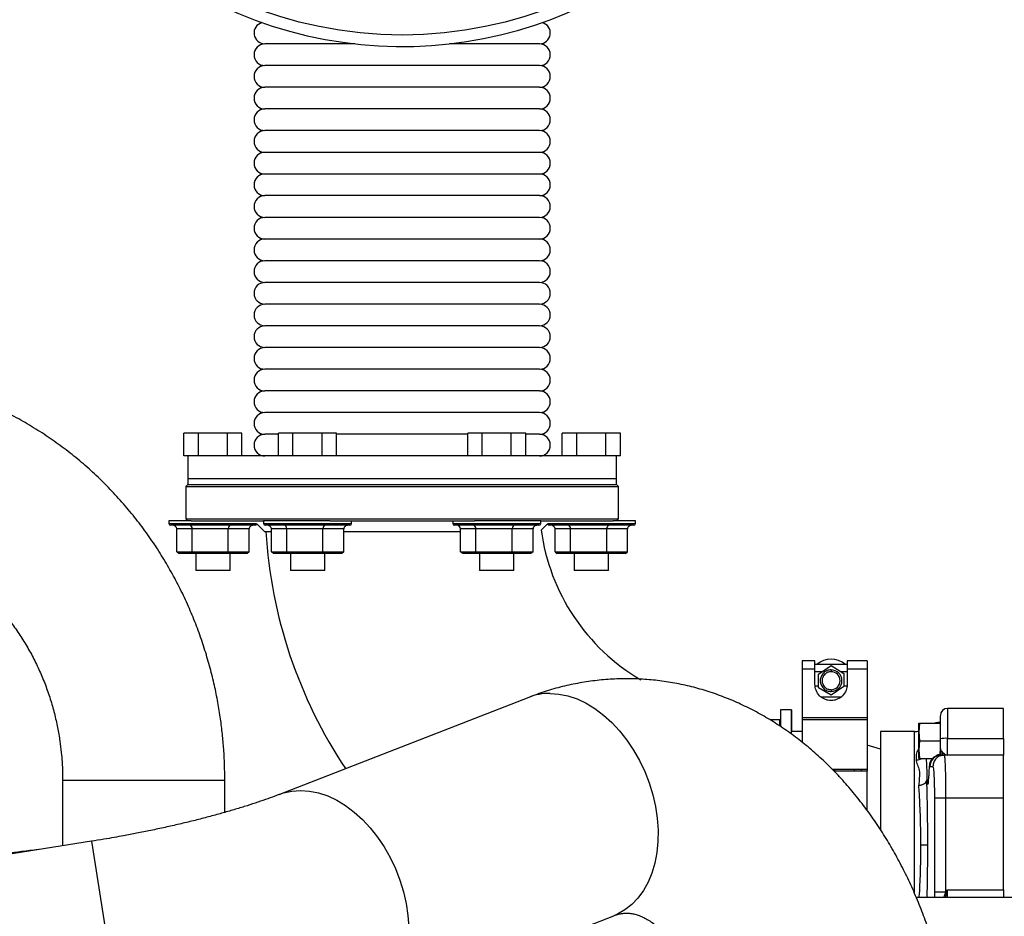
# Model space of a CAD drawing. Units: inches. Extents: x 4 to 234, y 4 to 150.
# Drawn here: x 93 to 104, y 109 to 119 of the extents above; entities that cross this region are included whole.
import ezdxf

# ---------------------------------------------------------------- set-up
doc = ezdxf.new("R2010")
doc.units = ezdxf.units.IN
doc.header["$MEASUREMENT"] = 0
doc.layers.add('FORMAT', color=7, linetype='Continuous')
doc.styles.add('SLDTEXTSTYLE0', font='TXT', dxfattribs={"width": 0.75})
doc.dimstyles.new('SLDDIMSTYLE0', dxfattribs={"dimtxt": 1.75, "dimasz": 1.82, "dimexe": 0, "dimexo": 0.0625, "dimgap": 0.4375, "dimtad": 0, "dimtih": 1, "dimtoh": 1, "dimrnd": 1e-09, "dimzin": 12, "dimdsep": 46, "dimtxsty": 'SLDTEXTSTYLE0', "dimsah": 1, "dimcen": 0.09, "dimadec": 0, "dimazin": 3, "dimtfac": 1, "dimtofl": 0, "dimtmove": 0, "dimatfit": 3, "dimfxl": 1, "dimfrac": 2, "dimtolj": 1, "dimtzin": 12, "dimarcsym": 0})
doc.dimstyles.new('SLDDIMSTYLE1', dxfattribs={"dimtxt": 1.75, "dimasz": 1.82, "dimexe": 0, "dimexo": 0.0625, "dimgap": 0.4375, "dimtad": 0, "dimtih": 1, "dimtoh": 1, "dimrnd": 1e-09, "dimzin": 4, "dimdsep": 46, "dimtxsty": 'SLDTEXTSTYLE0', "dimsah": 1, "dimcen": 0.09, "dimadec": 0, "dimazin": 1, "dimtfac": 1, "dimtofl": 0, "dimtmove": 0, "dimatfit": 3, "dimfxl": 1, "dimfrac": 2, "dimtolj": 1, "dimtzin": 12, "dimarcsym": 0})

# ---------------------------------------------------------------- blocks, each defined once
blk = doc.blocks.new('_D')
at = {"layer": 'FORMAT', "ltscale": 14}
for p, q in [((96.973, 123.177), (66.751, 123.177)), ((68.501, 123.177), (68.501, 98.491)), ((68.501, 71.028), (68.501, 95.713)), ((89.168, 71.028), (66.751, 71.028))]:
    blk.add_line(p, q, dxfattribs=at)
for points in [[(68.501, 123.177), (68.221, 121.357), (68.781, 121.357)], [(68.501, 71.028), (68.781, 72.848), (68.221, 72.848)]]:
    blk.add_solid(points, dxfattribs=at)
at = {"layer": 'FORMAT', "ltscale": 14, "insert": (65.592, 97.969), "char_height": 1.75, "attachment_point": 1, "style": 'SLDTEXTSTYLE0'}
blk.add_mtext('52.15', dxfattribs=at)
blk = doc.blocks.new('_D_1')
at = {"layer": 'FORMAT', "ltscale": 14}
for p, q in [((89.868, 78.299), (89.868, 140.247)), ((97.673, 123.877), (97.673, 140.247)), ((89.868, 138.497), (82.706, 138.497)), ((97.673, 138.497), (89.868, 138.497))]:
    blk.add_line(p, q, dxfattribs=at)
for points in [[(89.868, 138.497), (91.688, 138.217), (91.688, 138.777)], [(97.673, 138.497), (95.853, 138.777), (95.853, 138.217)]]:
    blk.add_solid(points, dxfattribs=at)
at = {"layer": 'FORMAT', "ltscale": 14, "insert": (78.18, 139.364), "char_height": 1.75, "attachment_point": 1, "style": 'SLDTEXTSTYLE0'}
blk.add_mtext('7.80', dxfattribs=at)

msp = doc.modelspace()

# ---------------------------------------------------------------- linework, layer by layer
at = {"color": 7, "linetype": 'Continuous', "lineweight": 25, "ltscale": 14}
for p, q in [((97.156, 118.581), (96.173, 118.581)), ((99.173, 118.581), (98.19, 118.581)), ((99.173, 118.344), (96.173, 118.344)), ((99.173, 118.107), (96.173, 118.107)), ((99.173, 117.87), (96.173, 117.87)), ((99.173, 117.633), (96.173, 117.633)), ((99.173, 117.396), (96.173, 117.396)), ((99.173, 117.159), (96.173, 117.159)), ((99.173, 116.923), (96.173, 116.923)), ((99.173, 116.686), (96.173, 116.686)), ((99.173, 116.449), (96.173, 116.449)), ((99.173, 116.212), (96.173, 116.212)), ((99.173, 115.975), (96.173, 115.975)), ((99.173, 115.738), (96.173, 115.738)), ((99.173, 115.502), (96.173, 115.502)), ((99.173, 115.265), (96.173, 115.265)), ((99.173, 115.028), (96.173, 115.028)), ((99.173, 114.791), (96.173, 114.791)), ((99.173, 114.554), (96.173, 114.554)), ((95.288, 114.081), (95.288, 114.331)), ((95.447, 114.331), (95.288, 114.331)), ((95.447, 114.081), (95.447, 114.331)), ((95.764, 114.331), (95.447, 114.331)), ((95.764, 114.081), (95.764, 114.331)), ((95.923, 114.331), (95.764, 114.331)), ((95.923, 114.081), (95.923, 114.331)), ((96.322, 114.081), (96.322, 114.331)), ((96.48, 114.331), (96.322, 114.331)), ((96.48, 114.081), (96.48, 114.331)), ((96.798, 114.331), (96.48, 114.331)), ((96.798, 114.081), (96.798, 114.331)), ((96.957, 114.331), (96.798, 114.331)), ((96.957, 114.081), (96.957, 114.331)), ((98.389, 114.081), (98.389, 114.331)), ((98.547, 114.331), (98.389, 114.331)), ((98.547, 114.081), (98.547, 114.331)), ((98.865, 114.331), (98.547, 114.331)), ((98.865, 114.081), (98.865, 114.331)), ((99.024, 114.331), (98.865, 114.331)), ((99.024, 114.081), (99.024, 114.331)), ((99.422, 114.081), (99.422, 114.331)), ((99.581, 114.331), (99.422, 114.331)), ((99.581, 114.081), (99.581, 114.331)), ((99.898, 114.331), (99.581, 114.331)), ((99.898, 114.081), (99.898, 114.331)), ((100.057, 114.331), (99.898, 114.331)), ((100.057, 114.081), (100.057, 114.331)), ((96.322, 114.317), (96.173, 114.317)), ((98.389, 114.317), (96.957, 114.317)), ((99.173, 114.317), (99.024, 114.317)), ((95.331, 114.081), (95.288, 114.081)), ((95.33, 114.081), (95.33, 113.831)), ((96.437, 114.081), (95.331, 114.081)), ((96.48, 114.081), (96.437, 114.081)), ((96.567, 114.081), (96.48, 114.081)), ((98.778, 114.081), (96.567, 114.081)), ((98.865, 114.081), (98.778, 114.081)), ((98.908, 114.081), (98.865, 114.081)), ((100.014, 114.081), (98.908, 114.081)), ((100.057, 114.081), (100.014, 114.081)), ((100.015, 113.831), (100.015, 114.081)), ((95.33, 113.831), (95.33, 113.768)), ((100.015, 113.831), (95.33, 113.831)), ((99.701, 113.831), (95.33, 113.831)), ((100.015, 113.831), (99.701, 113.831)), ((100.015, 113.768), (100.015, 113.831)), ((95.33, 113.768), (95.31, 113.748)), ((95.31, 113.748), (95.31, 113.394)), ((95.31, 113.748), (100.035, 113.748)), ((95.33, 113.768), (100.015, 113.768)), ((100.035, 113.748), (100.015, 113.768)), ((100.035, 113.394), (100.035, 113.748)), ((95.125, 113.374), (95.125, 113.344)), ((95.368, 113.374), (95.125, 113.374)), ((95.31, 113.394), (95.33, 113.374)), ((95.31, 113.394), (100.035, 113.394)), ((95.368, 113.374), (96.158, 113.374)), ((96.158, 113.374), (96.158, 113.344)), ((96.882, 113.374), (96.158, 113.374)), ((96.882, 113.374), (98.463, 113.374)), ((97.12, 113.344), (97.12, 113.374)), ((98.225, 113.374), (98.225, 113.344)), ((99.187, 113.374), (98.463, 113.374)), ((99.187, 113.344), (99.187, 113.374)), ((99.187, 113.374), (99.978, 113.374)), ((100.22, 113.374), (99.978, 113.374)), ((100.015, 113.374), (100.035, 113.394)), ((100.22, 113.344), (100.22, 113.374)), ((96.066, 113.324), (95.145, 113.324)), ((95.379, 113.284), (95.21, 113.284)), ((95.21, 113.035), (95.21, 113.284)), ((95.774, 113.284), (95.379, 113.284)), ((95.379, 113.035), (95.379, 113.284)), ((95.774, 113.035), (95.774, 113.284)), ((96.001, 113.284), (95.774, 113.284)), ((96.001, 113.035), (96.001, 113.284)), ((96.086, 113.339), (96.169, 113.256)), ((96.169, 113.256), (96.244, 113.256)), ((97.1, 113.324), (96.178, 113.324)), ((96.412, 113.284), (96.244, 113.284)), ((96.244, 113.035), (96.244, 113.284)), ((96.808, 113.284), (96.412, 113.284)), ((96.412, 113.035), (96.412, 113.284)), ((97.035, 113.284), (96.808, 113.284)), ((96.808, 113.035), (96.808, 113.284)), ((97.035, 113.035), (97.035, 113.284)), ((97.035, 113.256), (98.311, 113.256)), ((99.167, 113.324), (98.245, 113.324)), ((98.479, 113.284), (98.311, 113.284)), ((98.311, 113.035), (98.311, 113.284)), ((98.875, 113.284), (98.479, 113.284)), ((98.479, 113.035), (98.479, 113.284)), ((98.875, 113.035), (98.875, 113.284)), ((99.102, 113.284), (98.875, 113.284)), ((99.102, 113.035), (99.102, 113.284)), ((99.191, 113.271), (99.259, 113.339)), ((99.323, 113.324), (99.279, 113.324)), ((100.2, 113.324), (99.323, 113.324)), ((99.513, 113.284), (99.344, 113.284)), ((99.344, 113.035), (99.344, 113.284)), ((99.908, 113.284), (99.513, 113.284)), ((99.513, 113.035), (99.513, 113.284)), ((99.908, 113.035), (99.908, 113.284)), ((100.135, 113.284), (99.908, 113.284)), ((100.135, 113.035), (100.135, 113.284)), ((95.21, 113.035), (95.379, 113.035)), ((95.233, 113.015), (95.21, 113.035)), ((95.379, 113.035), (95.774, 113.035)), ((95.379, 113.035), (95.392, 113.015)), ((95.774, 113.035), (95.765, 113.015)), ((95.774, 113.035), (96.001, 113.035)), ((96.001, 113.035), (95.978, 113.015)), ((96.267, 113.015), (96.244, 113.035)), ((96.244, 113.035), (96.412, 113.035)), ((96.412, 113.035), (96.808, 113.035)), ((96.426, 113.015), (96.412, 113.035)), ((96.808, 113.035), (96.798, 113.015)), ((96.808, 113.035), (97.035, 113.035)), ((97.035, 113.035), (97.012, 113.015)), ((98.334, 113.015), (98.311, 113.035)), ((98.311, 113.035), (98.479, 113.035)), ((98.479, 113.035), (98.875, 113.035)), ((98.493, 113.015), (98.479, 113.035)), ((98.865, 113.015), (98.875, 113.035)), ((98.875, 113.035), (99.102, 113.035)), ((99.102, 113.035), (99.079, 113.015)), ((99.344, 113.035), (99.367, 113.015)), ((99.344, 113.035), (99.513, 113.035)), ((99.513, 113.035), (99.908, 113.035)), ((99.526, 113.015), (99.513, 113.035)), ((99.899, 113.015), (99.908, 113.035)), ((99.908, 113.035), (100.135, 113.035)), ((100.112, 113.015), (100.135, 113.035)), ((95.392, 113.015), (95.233, 113.015)), ((95.765, 113.015), (95.392, 113.015)), ((95.418, 113.015), (95.418, 112.831)), ((95.978, 113.015), (95.765, 113.015)), ((95.793, 112.831), (95.793, 113.015)), ((96.426, 113.015), (96.267, 113.015)), ((96.798, 113.015), (96.426, 113.015)), ((96.452, 113.015), (96.452, 112.831)), ((97.012, 113.015), (96.798, 113.015)), ((96.827, 112.831), (96.827, 113.015)), ((98.493, 113.015), (98.334, 113.015)), ((98.865, 113.015), (98.493, 113.015)), ((98.519, 113.015), (98.519, 112.831)), ((99.079, 113.015), (98.865, 113.015)), ((98.894, 112.831), (98.894, 113.015)), ((99.526, 113.015), (99.367, 113.015)), ((99.899, 113.015), (99.526, 113.015)), ((99.552, 113.015), (99.552, 112.831)), ((100.112, 113.015), (99.899, 113.015)), ((99.927, 112.831), (99.927, 113.015)), ((95.793, 112.831), (95.418, 112.831)), ((96.545, 112.831), (96.452, 112.831)), ((96.827, 112.831), (96.545, 112.831)), ((98.8, 112.831), (98.519, 112.831)), ((98.894, 112.831), (98.8, 112.831)), ((99.927, 112.831), (99.552, 112.831)), ((102.181, 111.844), (102.043, 111.844)), ((102.043, 111.844), (102.043, 111.751)), ((102.043, 111.751), (102.043, 111.225)), ((102.181, 111.751), (102.043, 111.751)), ((102.181, 111.751), (102.181, 111.844)), ((102.535, 111.804), (102.181, 111.804)), ((102.181, 111.588), (102.181, 111.751)), ((102.22, 111.697), (102.36, 111.794)), ((102.358, 111.745), (102.358, 111.725)), ((102.36, 111.794), (102.496, 111.706)), ((102.751, 111.844), (102.535, 111.844)), ((102.535, 111.844), (102.535, 111.751)), ((102.751, 111.751), (102.535, 111.751)), ((102.535, 111.751), (102.535, 111.588)), ((102.751, 111.844), (102.751, 111.751)), ((102.751, 111.751), (102.751, 111.225)), ((102.181, 111.727), (102.263, 111.727)), ((102.22, 111.548), (102.22, 111.697)), ((102.463, 111.727), (102.535, 111.727)), ((102.496, 111.706), (102.496, 111.563)), ((102.22, 111.568), (102.185, 111.568)), ((102.36, 111.469), (102.22, 111.548)), ((102.358, 111.529), (102.358, 111.509)), ((102.496, 111.563), (102.36, 111.469)), ((102.531, 111.568), (102.496, 111.568)), ((99.055, 111.445), (96.332, 110.385)), ((102.247, 111.45), (102.468, 111.45)), ((104.24, 111.324), (103.63, 111.324)), ((104.24, 110.997), (104.24, 111.324)), ((101.925, 111.307), (101.807, 111.307)), ((102.043, 111.225), (102.043, 111.199)), ((102.043, 111.225), (102.751, 111.225)), ((102.751, 111.225), (102.751, 111.199)), ((101.799, 111.199), (101.69, 111.199)), ((102.043, 111.199), (102.043, 110.955)), ((102.751, 111.199), (102.043, 111.199)), ((102.751, 111.199), (102.751, 110.662)), ((103.323, 111.163), (103.315, 111.067)), ((103.315, 111.163), (103.323, 111.163)), ((103.323, 111.163), (103.551, 111.163)), ((103.551, 111.17), (103.534, 111.17)), ((102.043, 111.071), (101.925, 111.071)), ((103.269, 111.071), (102.898, 111.071)), ((102.898, 111.071), (102.898, 110)), ((103.315, 111.067), (103.323, 110.97)), ((103.63, 110.815), (103.63, 110.997)), ((103.63, 110.997), (104.24, 110.997)), ((104.24, 110.997), (104.24, 110.815)), ((102.898, 110.878), (102.751, 110.923)), ((103.323, 110.97), (103.315, 110.873)), ((103.323, 110.97), (103.551, 110.97)), ((103.315, 110.873), (103.323, 110.777)), ((103.323, 110.777), (103.315, 110.777)), ((103.323, 110.777), (103.466, 110.777)), ((103.468, 110.777), (103.472, 110.777)), ((103.524, 110.816), (103.509, 110.809)), ((103.543, 110.816), (103.524, 110.816)), ((103.551, 110.88), (103.551, 110.855)), ((103.551, 110.812), (103.551, 110.855)), ((103.565, 110.854), (103.551, 110.847)), ((103.596, 110.815), (103.562, 110.815)), ((103.601, 110.806), (103.562, 110.811)), ((103.596, 110.815), (103.565, 110.809)), ((104.24, 110.815), (103.596, 110.815)), ((104.24, 110.343), (104.24, 110.815)), ((103.286, 110.756), (103.287, 110.753)), ((103.432, 110.696), (103.434, 110.692)), ((103.434, 110.692), (103.437, 110.689)), ((103.437, 110.689), (103.47, 110.689)), ((102.368, 110.662), (102.751, 110.662)), ((102.751, 110.638), (102.392, 110.638)), ((102.397, 110.637), (102.397, 110.662)), ((102.614, 110.638), (102.614, 110.662)), ((102.688, 110.662), (102.688, 110.638)), ((102.751, 110.662), (102.751, 110.638)), ((102.751, 110.213), (102.751, 110.638)), ((93.964, 110.542), (93.964, 109.824)), ((95.736, 110.189), (95.736, 110.542)), ((103.486, 110.343), (103.486, 109.318)), ((104.24, 110.343), (103.612, 110.343)), ((103.612, 109.318), (103.612, 110.343)), ((104.24, 109.345), (104.24, 110.343)), ((94.278, 109.873), (91.964, 109.507)), ((103.612, 109.318), (103.63, 109.345)), ((103.63, 109.345), (104.24, 109.345)), ((104.24, 109.345), (104.24, 109.261)), ((106.19, 109.261), (103.288, 109.261)), ((97.26, 108.001), (99.983, 109.06))]:
    msp.add_line(p, q, dxfattribs=at)
at = {"color": 8, "linetype": 'Continuous', "lineweight": 25, "ltscale": 14}
for p, q in [((95.125, 113.344), (96.082, 113.344)), ((96.158, 113.344), (97.12, 113.344)), ((98.225, 113.344), (99.187, 113.344)), ((99.263, 113.344), (99.304, 113.344)), ((99.304, 113.344), (100.22, 113.344)), ((103.63, 111.324), (103.63, 110.997)), ((103.534, 111.163), (103.534, 111.17)), ((103.269, 109.302), (103.269, 111.071)), ((103.551, 110.847), (103.566, 110.855)), ((103.564, 110.852), (103.566, 110.855)), ((103.579, 110.812), (103.58, 110.809)), ((93.964, 110.542), (95.664, 110.542)), ((95.664, 110.542), (95.736, 110.542)), ((103.408, 110.405), (103.404, 110.542)), ((94.278, 109.873), (94.521, 108.338)), ((103.486, 109.318), (103.486, 109.281)), ((103.591, 109.261), (103.612, 109.318)), ((103.63, 109.261), (103.63, 109.345))]:
    msp.add_line(p, q, dxfattribs=at)
at = {"color": 8, "linetype": 'Continuous', "lineweight": 25, "ltscale": 14, "flags": 128}
for points in [[(99.288, 111.488), (99.385, 111.481), (99.484, 111.461), (99.583, 111.427), (99.682, 111.381), (99.779, 111.322), (99.873, 111.252), (99.963, 111.171), (100.048, 111.079), (100.128, 110.979), (100.201, 110.87), (100.266, 110.755), (100.323, 110.634), (100.372, 110.51), (100.411, 110.382), (100.44, 110.253), (100.459, 110.124), (100.468, 109.996), (100.467, 109.871), (100.455, 109.75), (100.433, 109.635), (100.4, 109.527), (100.359, 109.426), (100.308, 109.335), (100.248, 109.253), (100.18, 109.183), (100.105, 109.124), (100.024, 109.078), (99.983, 109.06)], [(96.331, 110.385), (96.378, 110.401), (96.469, 110.421), (96.564, 110.428), (96.661, 110.421), (96.76, 110.401), (96.86, 110.368), (96.958, 110.321), (97.055, 110.263), (97.149, 110.192), (97.24, 110.111), (97.325, 110.02), (97.404, 109.919), (97.477, 109.811), (97.543, 109.695), (97.6, 109.575), (97.648, 109.45), (97.687, 109.322), (97.716, 109.193)], [(97.716, 109.193), (97.736, 109.064), (97.744, 108.936), (97.743, 108.811), (97.731, 108.691), (97.709, 108.575), (97.677, 108.467), (97.635, 108.366), (97.584, 108.275), (97.524, 108.194), (97.457, 108.123), (97.382, 108.065), (97.301, 108.018), (97.259, 108)]]:
    msp.add_lwpolyline(points, dxfattribs=at)
at = {"color": 7, "linetype": 'Continuous', "lineweight": 25, "ltscale": 14, "flags": 128}
for points in [[(101.807, 111.307), (101.807, 111.307), (101.807, 111.297), (101.807, 111.273), (101.807, 111.235), (101.807, 111.185), (101.807, 111.127)], [(101.925, 111.044), (101.925, 111.046), (101.925, 111.121), (101.925, 111.185), (101.925, 111.235), (101.925, 111.273), (101.925, 111.297), (101.925, 111.307), (101.925, 111.304), (101.925, 111.286), (101.925, 111.256), (101.925, 111.211), (101.925, 111.154), (101.925, 111.085), (101.925, 111.071)], [(101.799, 111.137), (101.799, 111.155), (101.799, 111.183), (101.799, 111.197), (101.799, 111.197), (101.799, 111.183), (101.799, 111.155), (101.799, 111.137)]]:
    msp.add_lwpolyline(points, dxfattribs=at)
at = {"color": 7, "linetype": 'Continuous', "lineweight": 25, "ltscale": 196}
msp.add_circle((97.673, 123.177), 4.5, dxfattribs=at)
for centre, radius, start, end in [((97.673, 123.177), 4.625, 180.7743, 49.5602), ((96.173, 118.699), 0.118, 105.9423, 270), ((99.173, 118.699), 0.118, 270, 74.0577), ((96.173, 118.462), 0.118, 90, 270), ((99.173, 118.462), 0.118, 270, 90), ((96.173, 118.225), 0.118, 90, 270), ((99.173, 118.225), 0.118, 270, 90), ((96.173, 117.988), 0.118, 90, 270), ((99.173, 117.988), 0.118, 270, 90), ((96.173, 117.752), 0.118, 90, 270), ((99.173, 117.752), 0.118, 270, 90), ((96.173, 117.515), 0.118, 90, 270), ((99.173, 117.515), 0.118, 270, 90), ((96.173, 117.278), 0.118, 90, 270), ((99.173, 117.278), 0.118, 270, 90), ((96.173, 117.041), 0.118, 90, 270), ((99.173, 117.041), 0.118, 270, 90), ((96.173, 116.804), 0.118, 90, 270), ((99.173, 116.804), 0.118, 270, 90), ((96.173, 116.567), 0.118, 90, 270), ((99.173, 116.567), 0.118, 270, 90), ((96.173, 116.331), 0.118, 90, 270), ((99.173, 116.331), 0.118, 270, 90), ((96.173, 116.094), 0.118, 90, 270), ((99.173, 116.094), 0.118, 270, 90), ((96.173, 115.857), 0.118, 90, 270), ((99.173, 115.857), 0.118, 270, 90), ((96.173, 115.62), 0.118, 90, 270), ((99.173, 115.62), 0.118, 270, 90), ((96.173, 115.383), 0.118, 90, 270), ((99.173, 115.383), 0.118, 270, 90), ((96.173, 115.146), 0.118, 90, 270), ((99.173, 115.146), 0.118, 270, 90), ((96.173, 114.909), 0.118, 90, 270), ((99.173, 114.909), 0.118, 270, 90), ((96.173, 114.673), 0.118, 90, 270), ((99.173, 114.673), 0.118, 270, 90), ((96.173, 114.436), 0.118, 90, 270), ((99.173, 114.436), 0.118, 270, 90), ((96.173, 114.199), 0.118, 90, 270), ((99.173, 114.199), 0.118, 270, 90), ((95.145, 113.344), 0.02, 180, 270), ((96.066, 113.344), 0.02, 270, 345.9028), ((96.178, 113.344), 0.02, 180, 270), ((101.413, 113.571), 5.238, 183.4472, 213.6786), ((97.1, 113.344), 0.02, 270, 0), ((98.245, 113.344), 0.02, 180, 270), ((99.167, 113.344), 0.02, 270, 0), ((101.413, 113.571), 2.242, 187.6964, 239.6375), ((99.279, 113.344), 0.02, 194.0972, 270), ((100.2, 113.344), 0.02, 270, 0), ((102.358, 111.627), 0.236, 48.5904, 131.4096), ((102.358, 111.627), 0.118, 270, 90), ((102.358, 111.627), 0.0984, 270, 90), ((103.63, 111.246), 0.0787, 90, 180), ((103.534, 111.012), 0.157, 90, 106.2602), ((103.269, 111.268), 0.197, 270, 284.1503), ((103.61, 110.735), 0.263, 85.7294, 103.0116), ((103.562, 110.689), 0.126, 90.0314, 180.0313)]:
    msp.add_arc(centre, radius, start, end, dxfattribs=at)
at = {"color": 8, "linetype": 'Continuous', "lineweight": 25, "ltscale": 196}
msp.add_arc((99.285, 110.852), 0.636, 89.7401, 111.1415, dxfattribs=at)
at = {"color": 7, "linetype": 'Continuous', "lineweight": 25, "ltscale": 196}
for centre, major_axis, ratio, start_param, end_param in [((95.164, 113.284), (0.046, 0), 0.869125, 0, 1.570796), ((95.353, 113.284), (0, 0.04), 0.659674, 4.712389, 6.283185), ((95.794, 113.284), (0, 0.04), 0.490908, 0, 1.570796), ((96.047, 113.284), (0.046, 0), 0.869125, 1.570796, 3.141593), ((96.198, 113.284), (0.046, 0), 0.869125, 0, 1.570796), ((96.386, 113.284), (0, 0.04), 0.659674, 4.712389, 6.283185), ((96.828, 113.284), (0, 0.04), 0.490908, 0, 1.570796), ((97.081, 113.284), (0.046, 0), 0.869125, 1.570796, 3.141593), ((98.265, 113.284), (0.046, 0), 0.869125, 0, 1.570796), ((98.453, 113.284), (0, 0.04), 0.659674, 4.712389, 6.283185), ((98.895, 113.284), (0, 0.04), 0.490908, 0, 1.570796), ((99.148, 113.284), (0.046, 0), 0.869125, 1.570796, 3.141593), ((99.298, 113.284), (0.046, 0), 0.869125, 0, 1.570796), ((99.487, 113.284), (0, 0.04), 0.659674, 4.712389, 6.283185), ((99.928, 113.284), (0, 0.04), 0.490908, 0, 1.570796), ((100.181, 113.284), (0.046, 0), 0.869125, 1.570796, 3.141593)]:
    msp.add_ellipse(centre, major_axis=major_axis, ratio=ratio, start_param=start_param, end_param=end_param, dxfattribs=at)
at = {"color": 7, "linetype": 'Continuous', "lineweight": 25, "ltscale": 14}
for points, knots in [([(95.736, 110.542), (95.735, 110.622), (95.733, 110.735), (95.723, 110.902), (95.71, 111.045), (95.689, 111.215), (95.66, 111.393), (95.623, 111.578), (95.576, 111.767), (95.52, 111.959), (95.455, 112.152), (95.38, 112.344), (95.296, 112.535), (95.202, 112.723), (95.098, 112.908), (94.986, 113.089), (94.864, 113.264), (94.734, 113.435), (94.595, 113.598), (94.448, 113.756), (94.293, 113.905), (94.131, 114.047), (93.961, 114.18), (93.785, 114.304), (93.602, 114.418), (93.471, 114.494), (93.4, 114.528), (93.394, 114.531)], [0, 0, 0, 0, 0.048767, 0.068589, 0.101497, 0.135701, 0.172422, 0.210779, 0.250415, 0.291045, 0.332468, 0.374534, 0.417128, 0.460164, 0.503574, 0.547302, 0.591306, 0.635551, 0.680007, 0.724652, 0.769465, 0.814432, 0.85954, 0.90478, 0.950144, 0.995628, 1, 1, 1, 1]), ([(92.582, 112.955), (92.611, 112.941), (92.686, 112.903), (92.802, 112.83), (92.93, 112.739), (93.052, 112.639), (93.168, 112.53), (93.277, 112.414), (93.38, 112.29), (93.476, 112.16), (93.563, 112.023), (93.643, 111.88), (93.714, 111.733), (93.777, 111.582), (93.83, 111.427), (93.875, 111.272), (93.909, 111.118), (93.934, 110.976), (93.949, 110.851), (93.959, 110.734), (93.964, 110.634), (93.964, 110.567), (93.964, 110.542)], [0, 0, 0, 0, 0.036022, 0.093144, 0.150008, 0.206618, 0.262985, 0.319123, 0.37504, 0.430745, 0.486236, 0.541504, 0.59652, 0.651224, 0.705495, 0.759078, 0.811368, 0.860571, 0.901405, 0.934866, 0.975011, 1, 1, 1, 1]), ([(102.358, 111.745), (102.343, 111.744), (102.32, 111.741), (102.292, 111.726), (102.274, 111.711), (102.258, 111.692), (102.244, 111.665), (102.237, 111.627), (102.244, 111.589), (102.258, 111.562), (102.274, 111.543), (102.292, 111.528), (102.32, 111.513), (102.343, 111.51), (102.358, 111.509)], [0, 0, 0, 0, 0.119721, 0.184832, 0.25, 0.315111, 0.380279, 0.5, 0.619721, 0.684832, 0.75, 0.815111, 0.880279, 1, 1, 1, 1]), ([(103.728, 107.022), (103.727, 107.104), (103.726, 107.219), (103.718, 107.39), (103.707, 107.536), (103.69, 107.71), (103.667, 107.892), (103.636, 108.081), (103.598, 108.275), (103.553, 108.472), (103.499, 108.669), (103.438, 108.866), (103.369, 109.062), (103.292, 109.256), (103.207, 109.447), (103.114, 109.634), (103.013, 109.816), (102.905, 109.993), (102.789, 110.163), (102.666, 110.327), (102.536, 110.484), (102.4, 110.633), (102.256, 110.773), (102.107, 110.905), (101.952, 111.026), (101.792, 111.138), (101.627, 111.24), (101.457, 111.331), (101.284, 111.411), (101.106, 111.48), (100.926, 111.538), (100.743, 111.584), (100.557, 111.618), (100.37, 111.64), (100.181, 111.65), (99.992, 111.647), (99.802, 111.632), (99.612, 111.604), (99.422, 111.564), (99.236, 111.512), (99.115, 111.467), (99.055, 111.445)], [0, 0, 0, 0, 0.029637, 0.041766, 0.061884, 0.082788, 0.105223, 0.128644, 0.152833, 0.177616, 0.202872, 0.228511, 0.254462, 0.280674, 0.307102, 0.333706, 0.360452, 0.387306, 0.414237, 0.441215, 0.468211, 0.495195, 0.522142, 0.549027, 0.575833, 0.602545, 0.629158, 0.65567, 0.682088, 0.708425, 0.734701, 0.76094, 0.78717, 0.813424, 0.839739, 0.866153, 0.892703, 0.919421, 0.94635, 0.973532, 1, 1, 1, 1]), ([(102.358, 111.725), (102.345, 111.724), (102.326, 111.722), (102.303, 111.71), (102.288, 111.697), (102.275, 111.681), (102.263, 111.659), (102.257, 111.627), (102.263, 111.596), (102.275, 111.573), (102.288, 111.557), (102.303, 111.544), (102.326, 111.532), (102.345, 111.53), (102.358, 111.529)], [0, 0, 0, 0, 0.119721, 0.184826, 0.25, 0.315105, 0.380279, 0.5, 0.619721, 0.684826, 0.75, 0.815105, 0.880279, 1, 1, 1, 1]), ([(102.535, 111.588), (102.532, 111.565), (102.526, 111.521), (102.494, 111.47), (102.457, 111.439), (102.426, 111.423), (102.393, 111.413), (102.358, 111.409), (102.323, 111.413), (102.289, 111.423), (102.258, 111.439), (102.221, 111.47), (102.189, 111.521), (102.183, 111.565), (102.181, 111.588)], [0, 0, 0, 0, 0.131691, 0.265032, 0.32716, 0.386385, 0.443695, 0.5, 0.556305, 0.613615, 0.67284, 0.734968, 0.868309, 1, 1, 1, 1]), ([(103.551, 111.243), (103.551, 111.244), (103.551, 111.247), (103.551, 111.23), (103.551, 111.194), (103.551, 111.138), (103.551, 111.068), (103.551, 111.016), (103.551, 110.991)], [0, 0, 0, 0, 0.053001, 0.239288, 0.425575, 0.619644, 0.813713, 1, 1, 1, 1]), ([(103.315, 111.067), (103.315, 111.08), (103.315, 111.108), (103.315, 111.139), (103.315, 111.16), (103.315, 111.162), (103.315, 111.163)], [0, 0, 0, 0, 0.245667, 0.5, 0.754333, 1, 1, 1, 1]), ([(103.315, 110.873), (103.315, 110.888), (103.315, 110.919), (103.315, 110.97), (103.315, 111.021), (103.315, 111.052), (103.315, 111.067)], [0, 0, 0, 0, 0.2456669, 0.5, 0.7543331, 1, 1, 1, 1]), ([(103.551, 110.991), (103.551, 110.972), (103.551, 110.933), (103.551, 110.897), (103.551, 110.88)], [0, 0, 0, 0, 0.5, 1, 1, 1, 1]), ([(103.563, 110.815), (103.56, 110.835), (103.556, 110.858), (103.558, 110.882), (103.559, 110.886)], [0, 0, 0, 0, 0.817173, 1, 1, 1, 1]), ([(103.346, 110.777), (103.34, 110.772), (103.322, 110.761), (103.3, 110.758), (103.286, 110.756)], [0, 0, 0, 0, 0.389767, 1, 1, 1, 1]), ([(103.315, 110.777), (103.315, 110.778), (103.315, 110.78), (103.315, 110.801), (103.315, 110.832), (103.315, 110.86), (103.315, 110.873)], [0, 0, 0, 0, 0.245667, 0.5, 0.754333, 1, 1, 1, 1]), ([(103.396, 110.777), (103.398, 110.744), (103.403, 110.656), (103.404, 110.586), (103.404, 110.542)], [0, 0, 0, 0, 0.364007, 1, 1, 1, 1]), ([(103.509, 110.809), (103.498, 110.803), (103.477, 110.792), (103.452, 110.764), (103.436, 110.731), (103.433, 110.708), (103.432, 110.696)], [0, 0, 0, 0, 0.239605, 0.494277, 0.745703, 1, 1, 1, 1]), ([(103.434, 110.692), (103.435, 110.701), (103.436, 110.72), (103.446, 110.746), (103.459, 110.768), (103.481, 110.791), (103.509, 110.809), (103.533, 110.814), (103.543, 110.816)], [0, 0, 0, 0, 0.156039, 0.309922, 0.456979, 0.593445, 0.825121, 1, 1, 1, 1]), ([(103.556, 110.868), (103.559, 110.864), (103.566, 110.857), (103.575, 110.848), (103.579, 110.843)], [0, 0, 0, 0, 0.484619, 1, 1, 1, 1]), ([(103.579, 110.843), (103.585, 110.838), (103.596, 110.827), (103.613, 110.817), (103.625, 110.816), (103.63, 110.815)], [0, 0, 0, 0, 0.332387, 0.687775, 1, 1, 1, 1]), ([(103.599, 110.807), (103.599, 110.808), (103.598, 110.814), (103.597, 110.815), (103.596, 110.815)], [0, 0, 0, 0, 0.118476, 1, 1, 1, 1]), ([(103.287, 110.753), (103.293, 110.732), (103.304, 110.694), (103.328, 110.635), (103.321, 110.563), (103.317, 110.511), (103.315, 110.483)], [0, 0, 0, 0, 0.254992, 0.491978, 0.719604, 1, 1, 1, 1]), ([(103.404, 110.542), (103.406, 110.529), (103.409, 110.503), (103.413, 110.491), (103.418, 110.499), (103.422, 110.524), (103.425, 110.561), (103.429, 110.614), (103.431, 110.664), (103.432, 110.696)], [0, 0, 0, 0, 0.154452, 0.307341, 0.454242, 0.590659, 0.712888, 0.820801, 1, 1, 1, 1]), ([(103.435, 110.707), (103.436, 110.709), (103.436, 110.714), (103.44, 110.717), (103.442, 110.718)], [0, 0, 0, 0, 0.646224, 1, 1, 1, 1]), ([(103.47, 110.689), (103.472, 110.684), (103.477, 110.674), (103.482, 110.594), (103.486, 110.479), (103.486, 110.388), (103.486, 110.343)], [0, 0, 0, 0, 0.250071, 0.500281, 0.750324, 1, 1, 1, 1]), ([(103.315, 110.483), (103.327, 110.485), (103.351, 110.49), (103.379, 110.504), (103.399, 110.522), (103.402, 110.535), (103.404, 110.542)], [0, 0, 0, 0, 0.24338, 0.5, 0.756621, 1, 1, 1, 1]), ([(103.339, 109.831), (103.339, 109.88), (103.338, 109.977), (103.335, 110.105), (103.331, 110.214), (103.327, 110.306), (103.322, 110.396), (103.318, 110.454), (103.315, 110.483)], [0, 0, 0, 0, 0.211338, 0.424581, 0.564335, 0.706834, 0.852059, 1, 1, 1, 1]), ([(96.331, 110.385), (96.314, 110.379), (96.267, 110.36), (96.179, 110.329), (96.069, 110.291), (95.948, 110.252), (95.82, 110.213), (95.684, 110.174), (95.541, 110.135), (95.393, 110.097), (95.24, 110.061), (95.085, 110.025), (94.929, 109.992), (94.777, 109.962), (94.644, 109.936), (94.524, 109.915), (94.407, 109.894), (94.323, 109.881), (94.278, 109.873)], [0, 0, 0, 0, 0.035622, 0.101319, 0.168242, 0.236195, 0.304993, 0.374457, 0.444409, 0.514651, 0.584937, 0.654899, 0.723862, 0.790198, 0.851223, 0.894649, 0.942245, 1, 1, 1, 1]), ([(103.414, 109.831), (103.414, 109.858), (103.414, 109.911), (103.413, 109.99), (103.413, 110.068), (103.412, 110.163), (103.41, 110.277), (103.408, 110.361), (103.408, 110.405)], [0, 0, 0, 0, 0.1343357, 0.2682333, 0.4021691, 0.5366188, 0.7575325, 1, 1, 1, 1]), ([(103.414, 109.831), (103.412, 109.831), (103.409, 109.831), (103.392, 109.831), (103.369, 109.831), (103.349, 109.831), (103.339, 109.831)], [0, 0, 0, 0, 0.248375, 0.505011, 0.758981, 1, 1, 1, 1]), ([(103.408, 109.261), (103.408, 109.293), (103.41, 109.37), (103.412, 109.486), (103.413, 109.606), (103.413, 109.716), (103.414, 109.792), (103.414, 109.831)], [0, 0, 0, 0, 0.1779884, 0.4341527, 0.612707, 0.8013693, 1, 1, 1, 1]), ([(93.698, 109.782), (93.637, 109.775), (93.524, 109.763), (93.411, 109.746), (93.36, 109.738)], [0, 0, 0, 0, 0.541595, 1, 1, 1, 1]), ([(103.486, 109.281), (103.486, 109.277), (103.486, 109.271), (103.486, 109.264), (103.487, 109.261)], [0, 0, 0, 0, 0.53363, 1, 1, 1, 1]), ([(99.983, 109.06), (99.994, 109.064), (100.021, 109.074), (100.061, 109.084), (100.108, 109.09), (100.153, 109.089), (100.201, 109.081), (100.249, 109.068), (100.298, 109.048), (100.349, 109.022), (100.402, 108.988), (100.458, 108.946), (100.516, 108.896), (100.574, 108.838), (100.634, 108.771), (100.693, 108.694), (100.751, 108.61), (100.808, 108.517), (100.862, 108.415), (100.914, 108.307), (100.962, 108.191), (101.006, 108.069), (101.045, 107.941), (101.08, 107.81), (101.108, 107.676), (101.131, 107.542), (101.148, 107.416), (101.158, 107.304), (101.165, 107.202), (101.169, 107.11), (101.169, 107.048), (101.169, 107.022)], [0, 0, 0, 0, 0.0278926, 0.0710648, 0.1204575, 0.1809066, 0.2318672, 0.2760496, 0.3162428, 0.3538038, 0.3896, 0.4242027, 0.4580034, 0.4912781, 0.5242247, 0.5569852, 0.5896601, 0.6223047, 0.6549562, 0.6876426, 0.7203697, 0.7531212, 0.7858537, 0.8184815, 0.8508362, 0.8825456, 0.9125747, 0.9380972, 0.9583929, 0.9821702, 1, 1, 1, 1])]:
    msp.add_open_spline(points, degree=3, knots=knots, dxfattribs=at)
at = {"color": 8, "linetype": 'Continuous', "lineweight": 25, "ltscale": 14}
for points, knots in [([(103.308, 110.877), (103.306, 110.872), (103.295, 110.85), (103.284, 110.811), (103.286, 110.774), (103.286, 110.756)], [0, 0, 0, 0, 0.1277188, 0.5905713, 1, 1, 1, 1]), ([(103.565, 110.809), (103.559, 110.808), (103.537, 110.805), (103.505, 110.78), (103.476, 110.739), (103.472, 110.706), (103.47, 110.689)], [0, 0, 0, 0, 0.103558, 0.402372, 0.701186, 1, 1, 1, 1]), ([(103.566, 110.855), (103.568, 110.853), (103.573, 110.85), (103.577, 110.825), (103.578, 110.815)], [0, 0, 0, 0, 0.598675, 1, 1, 1, 1]), ([(103.612, 110.343), (103.612, 110.372), (103.612, 110.433), (103.611, 110.521), (103.61, 110.605), (103.608, 110.677), (103.605, 110.737), (103.603, 110.774), (103.601, 110.797), (103.6, 110.804), (103.599, 110.807)], [0, 0, 0, 0, 0.135482, 0.27481, 0.417987, 0.565018, 0.69942, 0.847713, 0.921136, 1, 1, 1, 1]), ([(103.321, 109.261), (103.321, 109.264), (103.325, 109.307), (103.329, 109.396), (103.334, 109.516), (103.337, 109.628), (103.338, 109.729), (103.339, 109.797), (103.339, 109.831)], [0, 0, 0, 0, 0.016156, 0.252864, 0.483667, 0.656854, 0.828975, 1, 1, 1, 1]), ([(103.63, 109.345), (103.623, 109.324), (103.614, 109.296), (103.606, 109.268), (103.604, 109.261)], [0, 0, 0, 0, 0.767266, 1, 1, 1, 1])]:
    msp.add_open_spline(points, degree=3, knots=knots, dxfattribs=at)
at = {"color": 7, "linetype": 'Continuous', "lineweight": 25, "ltscale": 14}
for points in [[(103.612, 110.343), (103.596, 110.343), (103.564, 110.343), (103.523, 110.343), (103.494, 110.343), (103.489, 110.343), (103.486, 110.343)], [(103.612, 109.318), (103.596, 109.318), (103.564, 109.318), (103.523, 109.318), (103.494, 109.318), (103.489, 109.318), (103.486, 109.318)]]:
    msp.add_open_spline(points, degree=3, dxfattribs=at)

# ---------------------------------------------------------------- dimensions: what is measured, and where the dimension line sits
at = {"layer": 'FORMAT', "ltscale": 14}
dim = msp.add_linear_dim(base=(97.6727, 138.4972), p1=(89.8685, 77.599), p2=(97.6727, 123.1765), dimstyle='SLDDIMSTYLE1', dxfattribs=at)
dim.commit()
dim.dimension.update_dxf_attribs({"geometry": '_D_1', "text_midpoint": (80.4428, 138.4972), "dimtype": 160})
dim = msp.add_linear_dim(base=(68.501, 123.177), p1=(89.868, 71.028), p2=(97.673, 123.177), angle=90, dimstyle='SLDDIMSTYLE0', dxfattribs=at)
dim.commit()
dim.dimension.update_dxf_attribs({"geometry": '_D', "text_midpoint": (68.501, 97.102), "dimtype": 160})

doc.saveas('drawing.dxf')
